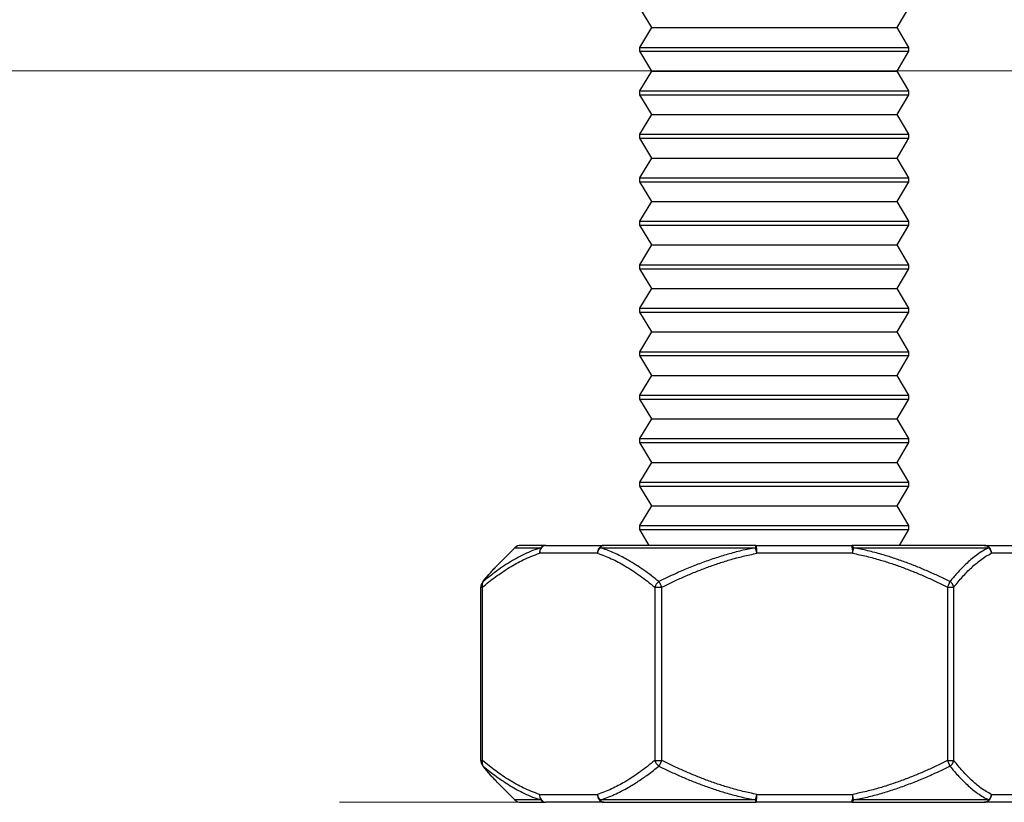
# Model space of a CAD drawing. Units: millimetres. Extents: x 217 to 2128, y -404 to 970.
# Drawn here: x 387 to 412, y 81 to 101 of the extents above; entities that cross this region are included whole.
import ezdxf

# ---------------------------------------------------------------- set-up
doc = ezdxf.new("R2010")
doc.units = ezdxf.units.MM
doc.layers.add('Dimensions', color=7, linetype='Continuous')
doc.layers.add('Helaform', color=7, linetype='Continuous', lineweight=15)

# ---------------------------------------------------------------- blocks, each defined once
blk = doc.blocks.new('20041 Hanger (side)')
at = {"layer": 'Helaform', "linetype": 'Continuous', "lineweight": 25}
for p, q in [((-3.1, -19.4), (-3.4, -18.9)), ((3.4, -18.9), (3.1, -19.4)), ((-3.4, -19.9), (-3.1, -19.4)), ((-3.1, -19.4), (3.1, -19.4)), ((3.1, -19.4), (3.4, -19.9)), ((-3.4, -20), (-3.4, -19.9)), ((-3.4, -19.9), (3.4, -19.9)), ((3.4, -19.9), (3.4, -20)), ((-3.1, -20.5), (-3.4, -20)), ((-3.4, -20), (3.4, -20)), ((3.4, -20), (3.1, -20.5)), ((-3.4, -21), (-3.1, -20.5)), ((-3.1, -20.5), (3.1, -20.5)), ((3.1, -20.5), (3.4, -21)), ((-3.4, -21.1), (-3.4, -21)), ((-3.4, -21), (3.4, -21)), ((-3.1, -21.6), (-3.4, -21.1)), ((-3.4, -21.1), (3.4, -21.1)), ((3.4, -21.1), (3.1, -21.6)), ((3.4, -21), (3.4, -21.1)), ((-3.4, -22.1), (-3.1, -21.6)), ((-3.1, -21.6), (3.1, -21.6)), ((3.1, -21.6), (3.4, -22.1)), ((-3.4, -22.2), (-3.4, -22.1)), ((-3.4, -22.1), (3.4, -22.1)), ((3.4, -22.1), (3.4, -22.2)), ((-3.1, -22.7), (-3.4, -22.2)), ((-3.4, -22.2), (3.4, -22.2)), ((3.4, -22.2), (3.1, -22.7)), ((-3.4, -23.2), (-3.1, -22.7)), ((-3.1, -22.7), (3.1, -22.7)), ((3.1, -22.7), (3.4, -23.2)), ((-3.4, -23.3), (-3.4, -23.2)), ((-3.4, -23.2), (3.4, -23.2)), ((-3.1, -23.8), (-3.4, -23.3)), ((-3.4, -23.3), (3.4, -23.3)), ((3.4, -23.3), (3.1, -23.8)), ((3.4, -23.2), (3.4, -23.3)), ((-3.4, -24.3), (-3.1, -23.8)), ((-3.1, -23.8), (3.1, -23.8)), ((3.1, -23.8), (3.4, -24.3)), ((-3.4, -24.4), (-3.4, -24.3)), ((-3.4, -24.3), (3.4, -24.3)), ((-3.1, -24.9), (-3.4, -24.4)), ((-3.4, -24.4), (3.4, -24.4)), ((3.4, -24.4), (3.1, -24.9)), ((3.4, -24.3), (3.4, -24.4)), ((-3.4, -25.4), (-3.1, -24.9)), ((-3.1, -24.9), (3.1, -24.9)), ((3.1, -24.9), (3.4, -25.4)), ((-3.4, -25.5), (-3.4, -25.4)), ((-3.4, -25.4), (3.4, -25.4)), ((3.4, -25.4), (3.4, -25.5)), ((-3.1, -26), (-3.4, -25.5)), ((-3.4, -25.5), (3.4, -25.5)), ((3.4, -25.5), (3.1, -26)), ((-3.4, -26.5), (-3.1, -26)), ((-3.1, -26), (3.1, -26)), ((3.1, -26), (3.4, -26.5)), ((-3.4, -26.6), (-3.4, -26.5)), ((-3.4, -26.5), (3.4, -26.5)), ((-3.1, -27.1), (-3.4, -26.6)), ((-3.4, -26.6), (3.4, -26.6)), ((3.4, -26.6), (3.1, -27.1)), ((3.4, -26.5), (3.4, -26.6)), ((-3.4, -27.6), (-3.1, -27.1)), ((-3.1, -27.1), (3.1, -27.1)), ((3.1, -27.1), (3.4, -27.6)), ((-3.4, -27.7), (-3.4, -27.6)), ((-3.4, -27.6), (3.4, -27.6)), ((3.4, -27.6), (3.4, -27.7)), ((-3.1, -28.2), (-3.4, -27.7)), ((-3.4, -27.7), (3.4, -27.7)), ((3.4, -27.7), (3.1, -28.2)), ((-3.4, -28.7), (-3.1, -28.2)), ((-3.1, -28.2), (3.1, -28.2)), ((3.1, -28.2), (3.4, -28.7)), ((-3.4, -28.8), (-3.4, -28.7)), ((-3.4, -28.7), (3.4, -28.7)), ((-3.1, -29.3), (-3.4, -28.8)), ((-3.4, -28.8), (3.4, -28.8)), ((3.4, -28.8), (3.1, -29.3)), ((3.4, -28.7), (3.4, -28.8)), ((-3.4, -29.8), (-3.1, -29.3)), ((-3.1, -29.3), (3.1, -29.3)), ((3.1, -29.3), (3.4, -29.8)), ((-3.4, -29.9), (-3.4, -29.8)), ((-3.4, -29.8), (3.4, -29.8)), ((3.4, -29.8), (3.4, -29.9)), ((-3.1, -30.4), (-3.4, -29.9)), ((-3.4, -29.9), (3.4, -29.9)), ((3.4, -29.9), (3.1, -30.4)), ((-3.4, -30.9), (-3.1, -30.4)), ((-3.1, -30.4), (3.1, -30.4)), ((3.1, -30.4), (3.4, -30.9)), ((-3.4, -31), (-3.4, -30.9)), ((-3.4, -30.9), (3.4, -30.9)), ((-3.1, -31.5), (-3.4, -31)), ((-3.4, -31), (3.4, -31)), ((3.4, -31), (3.1, -31.5)), ((3.4, -30.9), (3.4, -31)), ((-3.4, -32), (-3.1, -31.5)), ((-3.1, -31.5), (3.1, -31.5)), ((3.1, -31.5), (3.4, -32)), ((-3.4, -32.1), (-3.4, -32)), ((-3.4, -32), (3.4, -32)), ((-3.16, -32.5), (-3.4, -32.1)), ((-3.4, -32.1), (3.4, -32.1)), ((3.4, -32.1), (3.16, -32.5)), ((3.4, -32), (3.4, -32.1)), ((-6.995, -32.995), (-6.559, -32.559)), ((-6.559, -32.559), (-5.902, -32.559)), ((-5.775, -32.5), (-6.417, -32.5)), ((-5.775, -32.5), (-4.312, -32.5)), ((-4.407, -32.559), (-0.474, -32.559)), ((-0.464, -32.5), (-4.312, -32.5)), ((-0.464, -32.5), (1.96, -32.5)), ((5.311, -32.5), (1.96, -32.5)), ((2.003, -32.559), (5.428, -32.559)), ((5.311, -32.5), (6.272, -32.5)), ((-4.472, -32.7), (-5.935, -32.7)), ((1.984, -32.7), (-0.44, -32.7)), ((6.456, -32.7), (5.495, -32.7)), ((-7.423, -37.943), (-7.423, -33.557)), ((-7.423, -33.557), (-7.383, -33.557)), ((-7.383, -37.943), (-7.383, -33.557)), ((-3.024, -33.557), (-3.024, -37.943)), ((-3.024, -33.557), (-2.84, -33.557)), ((-2.84, -37.943), (-2.84, -33.557)), ((4.383, -33.557), (4.383, -37.943)), ((4.383, -33.557), (4.544, -33.557)), ((4.544, -37.943), (4.544, -33.557)), ((-7.423, -37.943), (-7.383, -37.943)), ((-3.024, -37.943), (-2.84, -37.943)), ((4.383, -37.943), (4.544, -37.943)), ((-6.995, -38.504), (-7.054, -38.443)), ((-6.559, -38.941), (-6.995, -38.505)), ((-5.935, -38.8), (-4.472, -38.8)), ((-0.44, -38.8), (1.984, -38.8)), ((5.495, -38.8), (6.456, -38.8)), ((-5.902, -38.941), (-6.559, -38.941)), ((-6.417, -39), (-5.775, -39)), ((-4.312, -39), (-5.775, -39)), ((-0.474, -38.941), (-4.407, -38.941)), ((-4.312, -39), (-0.464, -39)), ((1.96, -39), (-0.464, -39)), ((1.96, -39), (5.311, -39)), ((5.428, -38.941), (2.003, -38.941)), ((6.272, -39), (5.311, -39))]:
    blk.add_line(p, q, dxfattribs=at)
at = {"layer": 'Helaform', "linetype": 'Continuous', "lineweight": 15}
blk.add_line((11, -39), (-11, -39), dxfattribs=at)
at = {"layer": 'Helaform'}
blk.add_line((-6.417, -39), (6.417, -39), dxfattribs=at)
at = {"layer": 'Helaform', "linetype": 'Continuous', "lineweight": 25, "flags": 128}
for points in [[(1.96, -32.5), (1.966, -32.501), (1.972, -32.504), (1.978, -32.509), (1.983, -32.515), (1.989, -32.524), (1.994, -32.534), (1.999, -32.545), (2.003, -32.559)], [(-7.38, -33.434), (-7.377, -33.429), (-7.364, -33.416)], [(-7.38, -38.066), (-7.377, -38.071), (-7.364, -38.084)], [(2.003, -38.941), (1.999, -38.955), (1.994, -38.966), (1.989, -38.976), (1.983, -38.985), (1.978, -38.991), (1.972, -38.996), (1.966, -38.999), (1.96, -39)]]:
    blk.add_lwpolyline(points, dxfattribs=at)
at = {"layer": 'Helaform', "linetype": 'Continuous', "lineweight": 25}
for centre, radius, start, end in [((-6.417, -32.7), 0.2, 90, 135), ((-5.735, -32.672), 0.202, 145.8157, 188.0385), ((-5.751, -32.683), 0.184, 97.2823, 185.362), ((-5.773, -32.672), 0.172, 90.6114, 138.8218), ((-4.288, -32.683), 0.184, 97.2823, 185.362), ((-4.227, -32.727), 0.246, 136.8764, 173.7004), ((-4.305, -32.618), 0.118, 93.4287, 149.8775), ((-0.345, -32.551), 0.129, 156.8173, 183.3854), ((-1.727, -32.934), 1.308, 10.3217, 16.6938), ((-0.896, -32.653), 0.458, 354.0811, 19.4631), ((1.528, -32.653), 0.458, 354.0812, 19.4629), ((0.772, -32.461), 1.236, 348.8586, 355.4822), ((5.308, -32.653), 0.153, 38.0586, 88.7652), ((5.303, -32.692), 0.192, 357.5941, 87.5884), ((5.276, -32.717), 0.22, 4.4224, 46.1525), ((-7.223, -33.557), 0.2, 141.7886, 180), ((-7.243, -33.505), 0.15, 143.6321, 200.5201), ((-2.766, -33.638), 0.27, 124.5518, 162.5573), ((-4.075, -34.158), 1.374, 25.9329, 32.7007), ((3.342, -33.024), 1.17, 332.8918, 340.4407), ((4.323, -33.606), 0.226, 12.5219, 57.5194), ((-7.223, -37.943), 0.2, 180, 218.2114), ((-7.243, -37.995), 0.15, 159.4799, 216.3679), ((-2.766, -37.862), 0.27, 197.4424, 235.4485), ((-4.075, -37.342), 1.374, 327.299, 334.0674), ((3.342, -38.476), 1.17, 19.5596, 27.1079), ((4.323, -37.894), 0.226, 302.4804, 347.4783), ((-5.735, -38.828), 0.202, 171.9619, 214.1838), ((-5.753, -38.819), 0.183, 174.1225, 263.2335), ((-4.29, -38.819), 0.183, 174.1224, 263.2335), ((-4.227, -38.773), 0.246, 186.3001, 223.1228), ((-1.728, -38.566), 1.309, 343.3067, 349.678), ((-0.862, -38.851), 0.425, 339.5189, 6.9369), ((1.562, -38.851), 0.425, 339.5191, 6.9367), ((0.772, -39.039), 1.235, 4.5175, 11.1416), ((5.302, -38.807), 0.193, 272.6087, 2.2086), ((5.276, -38.783), 0.22, 313.8483, 355.5771), ((-6.417, -38.8), 0.2, 225, 270), ((-5.773, -38.828), 0.172, 221.1786, 269.3895), ((-4.305, -38.882), 0.118, 210.1228, 266.5727), ((-0.345, -38.949), 0.129, 176.6139, 203.1841), ((5.308, -38.847), 0.153, 271.2338, 321.941)]:
    blk.add_arc(centre, radius, start, end, dxfattribs=at)
for points, knots in [([(-5.902, -32.559), (-5.972, -32.582), (-6.113, -32.63), (-6.32, -32.722), (-6.524, -32.827), (-6.724, -32.945), (-6.922, -33.076), (-7.136, -33.231), (-7.282, -33.35), (-7.364, -33.416)], [0, 0, 0, 0, 0.137943, 0.276191, 0.412786, 0.549388, 0.686738, 0.824094, 1, 1, 1, 1]), ([(-2.919, -33.416), (-2.982, -33.366), (-3.108, -33.265), (-3.3, -33.126), (-3.494, -32.995), (-3.676, -32.884), (-3.845, -32.791), (-4.001, -32.714), (-4.159, -32.646), (-4.294, -32.595), (-4.377, -32.568), (-4.407, -32.559)], [0, 0, 0, 0, 0.132303, 0.264602, 0.397385, 0.530163, 0.632954, 0.735742, 0.838953, 0.942162, 1, 1, 1, 1]), ([(-0.474, -32.559), (-0.592, -32.582), (-0.829, -32.63), (-1.175, -32.723), (-1.515, -32.828), (-1.848, -32.946), (-2.177, -33.076), (-2.535, -33.23), (-2.78, -33.349), (-2.919, -33.416)], [0, 0, 0, 0, 0.139132, 0.278577, 0.414085, 0.549599, 0.685844, 0.822093, 1, 1, 1, 1]), ([(4.444, -33.416), (4.352, -33.371), (4.167, -33.28), (3.885, -33.153), (3.599, -33.033), (3.31, -32.922), (3.016, -32.819), (2.701, -32.722), (2.364, -32.632), (2.123, -32.583), (2.003, -32.559)], [0, 0, 0, 0, 0.119013, 0.238041, 0.357045, 0.476947, 0.596876, 0.716765, 0.858226, 1, 1, 1, 1]), ([(5.428, -32.559), (5.38, -32.583), (5.284, -32.632), (5.144, -32.725), (5.008, -32.83), (4.876, -32.946), (4.746, -33.074), (4.601, -33.228), (4.502, -33.347), (4.444, -33.416)], [0, 0, 0, 0, 0.141455, 0.283238, 0.416676, 0.550119, 0.684258, 0.818402, 1, 1, 1, 1]), ([(-7.383, -33.557), (-7.328, -33.512), (-7.217, -33.421), (-7.048, -33.293), (-6.877, -33.172), (-6.703, -33.06), (-6.526, -32.956), (-6.34, -32.86), (-6.143, -32.771), (-6.004, -32.724), (-5.935, -32.7)], [0, 0, 0, 0, 0.120319, 0.240654, 0.360964, 0.482206, 0.603477, 0.724705, 0.862203, 1, 1, 1, 1]), ([(-4.472, -32.7), (-4.413, -32.72), (-4.295, -32.76), (-4.121, -32.835), (-3.947, -32.921), (-3.768, -33.021), (-3.584, -33.136), (-3.395, -33.267), (-3.208, -33.407), (-3.085, -33.507), (-3.024, -33.557)], [0, 0, 0, 0, 0.116825, 0.233654, 0.351183, 0.468715, 0.601267, 0.733823, 0.86691, 1, 1, 1, 1]), ([(-2.84, -33.557), (-2.748, -33.512), (-2.565, -33.421), (-2.286, -33.294), (-2.003, -33.173), (-1.716, -33.061), (-1.425, -32.958), (-1.115, -32.861), (-0.788, -32.772), (-0.556, -32.724), (-0.44, -32.7)], [0, 0, 0, 0, 0.119927, 0.239871, 0.35979, 0.480629, 0.601498, 0.722324, 0.861009, 1, 1, 1, 1]), ([(1.984, -32.7), (2.101, -32.724), (2.337, -32.773), (2.667, -32.863), (2.975, -32.96), (3.262, -33.062), (3.547, -33.173), (3.829, -33.293), (4.108, -33.421), (4.292, -33.512), (4.383, -33.557)], [0, 0, 0, 0, 0.140995, 0.282328, 0.401411, 0.520534, 0.639629, 0.759742, 0.879879, 1, 1, 1, 1]), ([(4.544, -33.557), (4.58, -33.512), (4.652, -33.422), (4.762, -33.295), (4.873, -33.175), (4.986, -33.064), (5.101, -32.961), (5.224, -32.864), (5.355, -32.773), (5.448, -32.724), (5.495, -32.7)], [0, 0, 0, 0, 0.119162, 0.23834, 0.357494, 0.477548, 0.597631, 0.717672, 0.858676, 1, 1, 1, 1]), ([(-7.38, -33.433), (-7.357, -33.403), (-7.303, -33.336), (-7.219, -33.236), (-7.136, -33.142), (-7.082, -33.085), (-7.058, -33.06)], [0, 0, 0, 0, 0.225129, 0.509292, 0.784764, 1, 1, 1, 1]), ([(-7.364, -33.416), (-7.327, -33.371), (-7.255, -33.28), (-7.152, -33.16), (-7.085, -33.089), (-7.055, -33.057)], [0, 0, 0, 0, 0.357317, 0.714683, 1, 1, 1, 1]), ([(-7.055, -33.057), (-7.047, -33.049), (-7.028, -33.027), (-7.007, -33.008), (-6.995, -32.996)], [0, 0, 0, 0, 0.3767982, 1, 1, 1, 1]), ([(-5.935, -38.8), (-6.004, -38.776), (-6.143, -38.729), (-6.339, -38.64), (-6.525, -38.544), (-6.7, -38.442), (-6.873, -38.33), (-7.045, -38.209), (-7.215, -38.08), (-7.327, -37.988), (-7.383, -37.943)], [0, 0, 0, 0, 0.137491, 0.275295, 0.395531, 0.515809, 0.636058, 0.75736, 0.878689, 1, 1, 1, 1]), ([(-7.058, -38.44), (-7.078, -38.419), (-7.127, -38.367), (-7.205, -38.28), (-7.29, -38.179), (-7.349, -38.108), (-7.379, -38.069), (-7.38, -38.067)], [0, 0, 0, 0, 0.1875785, 0.4470504, 0.7130187, 0.9861786, 1, 1, 1, 1]), ([(-7.364, -38.084), (-7.308, -38.13), (-7.196, -38.221), (-7.026, -38.349), (-6.853, -38.47), (-6.678, -38.582), (-6.501, -38.685), (-6.312, -38.782), (-6.113, -38.87), (-5.972, -38.918), (-5.902, -38.941)], [0, 0, 0, 0, 0.120172, 0.24036, 0.360523, 0.481614, 0.602734, 0.723813, 0.86176, 1, 1, 1, 1]), ([(-7.054, -38.443), (-7.061, -38.437), (-7.109, -38.388), (-7.213, -38.271), (-7.308, -38.152), (-7.364, -38.084)], [0, 0, 0, 0, 0.059378, 0.459003, 1, 1, 1, 1]), ([(-3.024, -37.943), (-3.085, -37.993), (-3.207, -38.093), (-3.394, -38.233), (-3.583, -38.364), (-3.767, -38.479), (-3.946, -38.579), (-4.119, -38.664), (-4.294, -38.74), (-4.413, -38.78), (-4.472, -38.8)], [0, 0, 0, 0, 0.132583, 0.265162, 0.398226, 0.531285, 0.648139, 0.764989, 0.882497, 1, 1, 1, 1]), ([(-4.407, -38.941), (-4.346, -38.922), (-4.226, -38.882), (-4.046, -38.807), (-3.868, -38.721), (-3.708, -38.634), (-3.565, -38.549), (-3.399, -38.443), (-3.229, -38.324), (-3.055, -38.193), (-2.965, -38.12), (-2.919, -38.084)], [0, 0, 0, 0, 0.117113, 0.234229, 0.352028, 0.469831, 0.554506, 0.639182, 0.808835, 0.904399, 1, 1, 1, 1]), ([(-2.919, -38.084), (-2.826, -38.129), (-2.641, -38.22), (-2.359, -38.347), (-2.072, -38.467), (-1.782, -38.578), (-1.488, -38.681), (-1.172, -38.778), (-0.835, -38.868), (-0.594, -38.917), (-0.474, -38.941)], [0, 0, 0, 0, 0.119012, 0.238041, 0.357045, 0.476947, 0.596876, 0.716765, 0.858226, 1, 1, 1, 1]), ([(-0.44, -38.8), (-0.558, -38.776), (-0.793, -38.727), (-1.123, -38.637), (-1.432, -38.54), (-1.719, -38.438), (-2.003, -38.327), (-2.285, -38.207), (-2.564, -38.079), (-2.748, -37.988), (-2.84, -37.943)], [0, 0, 0, 0, 0.140995, 0.282328, 0.401411, 0.520534, 0.639629, 0.759742, 0.879879, 1, 1, 1, 1]), ([(4.383, -37.943), (4.292, -37.988), (4.109, -38.079), (3.83, -38.206), (3.547, -38.327), (3.26, -38.439), (2.968, -38.542), (2.659, -38.639), (2.331, -38.728), (2.1, -38.776), (1.984, -38.8)], [0, 0, 0, 0, 0.119927, 0.239871, 0.359789, 0.480629, 0.601498, 0.722324, 0.861009, 1, 1, 1, 1]), ([(2.003, -38.941), (2.121, -38.918), (2.357, -38.87), (2.704, -38.777), (3.043, -38.672), (3.375, -38.554), (3.703, -38.424), (4.061, -38.27), (4.306, -38.151), (4.444, -38.084)], [0, 0, 0, 0, 0.139132, 0.278577, 0.414085, 0.549599, 0.685844, 0.822093, 1, 1, 1, 1]), ([(4.444, -38.084), (4.482, -38.129), (4.557, -38.221), (4.672, -38.348), (4.788, -38.469), (4.906, -38.581), (5.025, -38.684), (5.152, -38.78), (5.286, -38.87), (5.381, -38.917), (5.428, -38.941)], [0, 0, 0, 0, 0.119779, 0.239575, 0.359346, 0.480034, 0.600751, 0.721427, 0.860564, 1, 1, 1, 1]), ([(5.495, -38.8), (5.449, -38.776), (5.357, -38.728), (5.228, -38.639), (5.105, -38.543), (4.991, -38.441), (4.877, -38.329), (4.765, -38.208), (4.653, -38.08), (4.58, -37.988), (4.544, -37.943)], [0, 0, 0, 0, 0.138677, 0.277676, 0.397522, 0.517409, 0.637268, 0.758167, 0.879092, 1, 1, 1, 1])]:
    blk.add_open_spline(points, degree=3, knots=knots, dxfattribs=at)
blk = doc.blocks.new('20001 Track (side)')
at = {"layer": 'Helaform'}
blk.add_line((700, -13.5), (52.372, -13.5), dxfattribs=at)

msp = doc.modelspace()

# ---------------------------------------------------------------- block references
at = {"layer": 'Dimensions'}
for name, p in [('20001 Track (side)', (257.439, 112.939)), ('20041 Hanger (side)', (406.503, 119.933))]:
    msp.add_blockref(name, p, dxfattribs=at)

doc.saveas('drawing.dxf')
